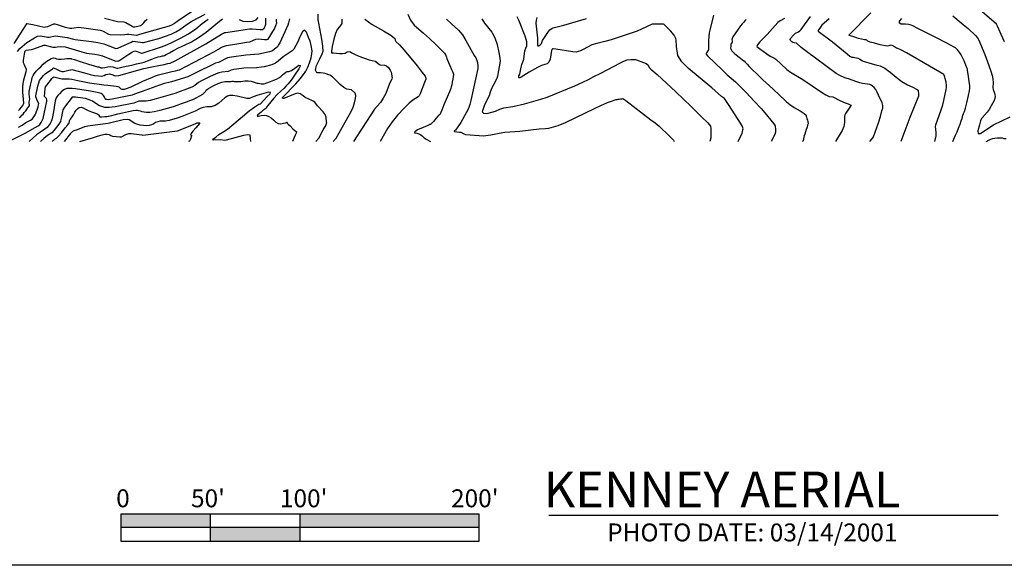
# Model space of a CAD drawing. Extents: x 361922 to 365122, y 1013908 to 1016908.
# Drawn here: x 364026 to 364576, y 1013958 to 1014263 of the extents above; entities that cross this region are included whole.
import ezdxf

# ---------------------------------------------------------------- set-up
doc = ezdxf.new("R2010")
doc.units = 0
doc.header["$LTSCALE"] = 25
doc.header["$MEASUREMENT"] = 0
for name, color, linetype in [('1', 1, 'CONTINUOUS'), ('5', 5, 'CONTINUOUS'), ('7', 7, 'CONTINUOUS'), ('INDEX', 1, 'CONTINUOUS'), ('INTER', 33, 'CONTINUOUS')]:
    doc.layers.add(name, color=color, linetype=linetype)
doc.styles.add('ROMANT', font='COMPLEX', dxfattribs={"height": 0.2})

msp = doc.modelspace()

# ---------------------------------------------------------------- linework, layer by layer
at = {"layer": '1'}
for p, q in [((364082.28, 1013986.74), (364082.28, 1013971.74)), ((364282.28, 1013979.24), (364082.28, 1013979.24))]:
    msp.add_line(p, q, dxfattribs=at)
for points in [[(364082.28, 1013986.74), (364132.28, 1013986.74), (364082.28, 1013979.24), (364132.28, 1013979.24)], [(364182.28, 1013986.74), (364282.28, 1013986.74), (364182.28, 1013979.24), (364282.28, 1013979.24)], [(364132.28, 1013979.24), (364182.28, 1013979.24), (364132.28, 1013971.74), (364182.28, 1013971.74)]]:
    msp.add_solid(points, dxfattribs=at)
at = {"layer": '5'}
msp.add_line((365071.59, 1013958.17), (362071.59, 1013958.17), dxfattribs=at)
at = {"layer": '7'}
for p, q in [((364282.28, 1013986.74), (364082.28, 1013986.74)), ((364132.28, 1013986.74), (364132.28, 1013971.74)), ((364182.28, 1013986.74), (364182.28, 1013971.74)), ((364282.28, 1013971.74), (364282.28, 1013986.74)), ((364082.28, 1013971.74), (364282.28, 1013971.74))]:
    msp.add_line(p, q, dxfattribs=at)
msp.add_lwpolyline([(364321.24, 1013986.2), (364572.13, 1013986.2)], dxfattribs=at)
at = {"layer": 'INDEX', "color": 1, "linetype": 'CONTINUOUS'}
for points in [[(364025.49, 1014208.13), (364026.49, 1014208.82), (364027.09, 1014209.41), (364027.75, 1014210.12), (364028.46, 1014210.95), (364029.23, 1014211.9), (364029.91, 1014212.77), (364030.5, 1014213.57), (364031, 1014214.28), (364031.28, 1014214.88), (364031.35, 1014215.35), (364031.2, 1014215.7), (364031.16, 1014216.18), (364031.23, 1014216.8), (364031.41, 1014217.54), (364031.47, 1014218.53), (364031.4, 1014219.74), (364031.22, 1014221.19), (364031.24, 1014222.75), (364031.48, 1014224.41), (364031.92, 1014226.17), (364032.3, 1014227.77), (364032.64, 1014229.21), (364032.93, 1014230.5), (364033.36, 1014231.64), (364033.93, 1014232.62), (364034.64, 1014233.45), (364035.15, 1014234.05), (364035.45, 1014234.42), (364035.55, 1014234.55), (364035.67, 1014234.67), (364035.81, 1014234.79), (364035.97, 1014234.89), (364036.57, 1014235.46), (364037.6, 1014236.5), (364039.05, 1014237.99), (364040.52, 1014239.25), (364042.01, 1014240.26), (364043.5, 1014241.04), (364044.75, 1014241.41), (364045.74, 1014241.39), (364046.48, 1014240.97), (364047.58, 1014240.76), (364049.03, 1014240.76), (364050.84, 1014240.97), (364052.25, 1014241.1), (364053.25, 1014241.15), (364053.85, 1014241.13), (364054.31, 1014241.1), (364054.63, 1014241.06), (364054.82, 1014241), (364056.48, 1014240.48), (364059.62, 1014239.48), (364064.23, 1014238.01), (364067.44, 1014237.02), (364069.23, 1014236.5), (364069.62, 1014236.46), (364069.99, 1014236.4), (364070.35, 1014236.31), (364070.71, 1014236.18), (364071, 1014236.07), (364071.24, 1014235.98), (364071.42, 1014235.89), (364072.13, 1014235.95), (364073.35, 1014236.15), (364075.1, 1014236.5), (364076.62, 1014236.6), (364077.9, 1014236.44), (364078.95, 1014236.04), (364079.88, 1014235.81), (364080.67, 1014235.76), (364081.35, 1014235.88), (364082.88, 1014236.21), (364085.27, 1014236.75), (364088.52, 1014237.49), (364091.05, 1014238.06), (364092.85, 1014238.45), (364093.92, 1014238.67), (364095.4, 1014239.14), (364097.27, 1014239.87), (364099.55, 1014240.84), (364101.51, 1014241.58), (364103.15, 1014242.07), (364104.48, 1014242.32), (364105.51, 1014242.52), (364106.24, 1014242.68), (364106.66, 1014242.8), (364107.73, 1014243.31), (364109.43, 1014244.21), (364111.77, 1014245.52), (364114.59, 1014246.99), (364117.9, 1014248.63), (364121.7, 1014250.44), (364125.69, 1014252.84), (364129.88, 1014255.83), (364134.27, 1014259.41), (364137.34, 1014261.89), (364139.11, 1014263.27)], [(364148.47, 1014262.83), (364150.48, 1014262.03), (364152.93, 1014261.73), (364155.84, 1014261.94), (364157.86, 1014262.69), (364158.99, 1014263.95)], [(364242.53, 1014265.94), (364244.04, 1014262.45), (364246.01, 1014259.7), (364248.43, 1014257.71), (364251.28, 1014255.23), (364254.57, 1014252.24), (364258.29, 1014248.75), (364260.93, 1014246.23), (364262.5, 1014244.67), (364262.98, 1014244.07), (364263.33, 1014243.62), (364263.53, 1014243.31), (364263.6, 1014243.15), (364263.68, 1014242.94), (364263.78, 1014242.69), (364263.91, 1014242.39), (364264.09, 1014241.87), (364264.35, 1014241.15), (364264.68, 1014240.22), (364265.22, 1014238.89), (364265.98, 1014237.17), (364266.95, 1014235.05), (364267.61, 1014233.48), (364267.96, 1014232.46), (364267.99, 1014231.98), (364267.9, 1014231.06), (364267.68, 1014229.67), (364267.34, 1014227.83), (364267.04, 1014226.35), (364266.77, 1014225.22), (364266.54, 1014224.46), (364265.79, 1014222.53), (364264.51, 1014219.44), (364262.72, 1014215.18), (364261.48, 1014212.26), (364260.81, 1014210.68), (364260.71, 1014210.44), (364260.6, 1014210.23), (364260.5, 1014210.05), (364260.4, 1014209.89), (364260.33, 1014209.78), (364260.27, 1014209.71), (364260.23, 1014209.67), (364260.19, 1014209.65), (364260.15, 1014209.62), (364260.12, 1014209.6), (364260.07, 1014209.57), (364260.01, 1014209.53), (364259.92, 1014209.48), (364259.37, 1014208.87), (364258.33, 1014207.72), (364256.82, 1014206.02), (364255.77, 1014204.89), (364255.18, 1014204.33), (364255.06, 1014204.34), (364254.9, 1014204.31), (364254.71, 1014204.24), (364254.5, 1014204.14), (364253.31, 1014203.6), (364251.15, 1014202.63), (364248.01, 1014201.24), (364246.36, 1014200.25), (364246.2, 1014199.68), (364247.52, 1014199.52), (364248.71, 1014199.14), (364249.77, 1014198.53), (364250.68, 1014197.69), (364251.7, 1014196.89), (364252.82, 1014196.13), (364255.27, 1014194.69)], [(364431.36, 1014262.97), (364430.66, 1014262.14), (364430.06, 1014261.44), (364429.56, 1014260.86), (364429.17, 1014260.42), (364428.31, 1014259.31), (364426.98, 1014257.55), (364425.18, 1014255.12), (364424.01, 1014253.2), (364423.48, 1014251.8), (364423.57, 1014250.9), (364423.54, 1014250.21), (364423.39, 1014249.73), (364423.11, 1014249.47), (364422.9, 1014248.9), (364422.76, 1014248.03), (364422.7, 1014246.85), (364423.48, 1014245.44), (364425.09, 1014243.79), (364427.55, 1014241.9), (364429.23, 1014240.6), (364430.13, 1014239.88), (364430.26, 1014239.75), (364430.84, 1014239.13), (364431.88, 1014238.03), (364433.36, 1014236.44), (364434.41, 1014235.33), (364435.01, 1014234.7), (364435.16, 1014234.54), (364437.09, 1014232.74), (364440.79, 1014229.28), (364446.28, 1014224.18), (364450.29, 1014220.41), (364452.84, 1014217.97), (364453.92, 1014216.86), (364455.72, 1014215.47), (364458.25, 1014213.8), (364461.51, 1014211.84), (364463.72, 1014210.37), (364464.88, 1014209.39), (364464.99, 1014208.9), (364465.15, 1014208.28), (364465.34, 1014207.54), (364465.58, 1014206.68), (364465.76, 1014206.01), (364465.91, 1014205.54), (364466, 1014205.27), (364465.95, 1014204.72), (364465.73, 1014203.88), (364465.37, 1014202.76), (364464.98, 1014201.56), (364464.58, 1014200.27), (364464.16, 1014198.9), (364463.85, 1014197.88), (364463.64, 1014197.2), (364463.55, 1014196.87), (364463.47, 1014196.53), (364463.41, 1014196.17), (364463.37, 1014195.8), (364463.3, 1014195.46), (364463.2, 1014195.17), (364462.94, 1014194.69)], [(364546.71, 1014194.69), (364548.33, 1014198.23), (364549.15, 1014200.15), (364549.99, 1014202.22), (364550.83, 1014204.43), (364551.47, 1014206.23), (364551.91, 1014207.6), (364552.14, 1014208.56), (364552.44, 1014209.52), (364552.81, 1014210.49), (364553.25, 1014211.47), (364553.83, 1014213.45), (364554.56, 1014216.42), (364555.43, 1014220.39), (364556.01, 1014223.1), (364556.31, 1014224.57), (364556.33, 1014224.78), (364556.19, 1014225.97), (364555.9, 1014228.12), (364555.45, 1014231.23), (364555.14, 1014233.37), (364554.98, 1014234.52), (364554.95, 1014234.69), (364554.93, 1014234.81), (364554.92, 1014234.89), (364554.92, 1014234.92), (364554.91, 1014234.97), (364554.89, 1014235.02), (364554.87, 1014235.09), (364554.55, 1014235.91), (364553.95, 1014237.49), (364553.05, 1014239.82), (364552.22, 1014241.72), (364551.44, 1014243.17), (364550.72, 1014244.19), (364550.07, 1014245.06), (364549.49, 1014245.78), (364548.97, 1014246.35), (364548.19, 1014246.99), (364547.12, 1014247.69), (364545.79, 1014248.45), (364542.77, 1014250.02), (364538.08, 1014252.41), (364531.72, 1014255.6), (364527.17, 1014257.9), (364524.45, 1014259.3), (364523.55, 1014259.81), (364522.18, 1014260.14), (364520.33, 1014260.32), (364518.01, 1014260.33), (364516.91, 1014260.87), (364517.03, 1014261.93), (364518.36, 1014263.5)], [(364043.97, 1014194.69), (364044.94, 1014195.66), (364045.44, 1014196.08), (364045.94, 1014196.43), (364046.46, 1014196.72), (364047.52, 1014197.8), (364049.12, 1014199.68), (364051.27, 1014202.34), (364052.71, 1014204.15), (364053.46, 1014205.12), (364053.51, 1014205.24), (364053.57, 1014205.48), (364053.64, 1014205.85), (364053.71, 1014206.34), (364053.89, 1014206.81), (364054.19, 1014207.28), (364054.59, 1014207.74), (364055.14, 1014208.52), (364055.83, 1014209.63), (364056.66, 1014211.07), (364057.49, 1014212.23), (364058.33, 1014213.12), (364059.16, 1014213.73), (364060.16, 1014213.87), (364061.3, 1014213.54), (364062.6, 1014212.75), (364064.18, 1014212), (364066.03, 1014211.3), (364068.16, 1014210.65), (364069.57, 1014210.04), (364070.25, 1014209.46), (364070.22, 1014208.93), (364070.73, 1014208.62), (364071.79, 1014208.53), (364073.39, 1014208.67), (364074.57, 1014208.79), (364075.33, 1014208.88), (364075.65, 1014208.95), (364076.32, 1014209.11), (364077.32, 1014209.35), (364078.67, 1014209.68), (364080.68, 1014210.14), (364083.34, 1014210.75), (364086.67, 1014211.51), (364089.14, 1014212), (364090.73, 1014212.24), (364091.47, 1014212.22), (364092.27, 1014212.11), (364093.13, 1014211.91), (364094.07, 1014211.61), (364095.27, 1014211.39), (364096.75, 1014211.23), (364098.5, 1014211.15), (364101.03, 1014211.47), (364104.36, 1014212.2), (364108.47, 1014213.34), (364111.82, 1014214.34), (364114.39, 1014215.21), (364116.19, 1014215.94), (364117.88, 1014216.58), (364119.46, 1014217.13), (364120.92, 1014217.6), (364122.59, 1014218.28), (364124.44, 1014219.19), (364126.5, 1014220.32), (364128.03, 1014221.29), (364129.03, 1014222.09), (364129.52, 1014222.74), (364130.05, 1014223.35), (364130.64, 1014223.93), (364131.28, 1014224.46), (364132.49, 1014225.18), (364134.26, 1014226.08), (364136.59, 1014227.15), (364138.63, 1014227.88), (364140.38, 1014228.25), (364141.84, 1014228.27), (364143, 1014228.31), (364143.86, 1014228.35), (364144.43, 1014228.42), (364145.03, 1014228.41), (364145.65, 1014228.34), (364146.29, 1014228.2), (364147.49, 1014228.2), (364149.24, 1014228.33), (364151.55, 1014228.59), (364153.48, 1014228.63), (364155.04, 1014228.44), (364156.22, 1014228.01), (364157.3, 1014227.68), (364158.27, 1014227.44), (364159.14, 1014227.29), (364159.91, 1014227.15), (364160.59, 1014227.02), (364161.19, 1014226.9), (364162.28, 1014227.06), (364163.87, 1014227.5), (364165.96, 1014228.22), (364167.77, 1014228.93), (364169.3, 1014229.63), (364170.55, 1014230.32), (364171.66, 1014231.08), (364172.64, 1014231.92), (364173.48, 1014232.81), (364174.35, 1014233.44), (364175.23, 1014233.79), (364176.13, 1014233.86), (364177.52, 1014234.48), (364179.4, 1014235.65), (364181.77, 1014237.36), (364182.55, 1014237.29), (364181.73, 1014235.43), (364179.33, 1014231.79), (364177.36, 1014228.97), (364175.82, 1014226.99), (364174.7, 1014225.84), (364173.31, 1014224.45), (364171.63, 1014222.82), (364169.66, 1014220.96), (364167.81, 1014219.01), (364166.07, 1014216.99), (364164.44, 1014214.89), (364163.32, 1014213.48), (364162.71, 1014212.78), (364162.61, 1014212.77), (364162.35, 1014212.61), (364161.92, 1014212.3), (364161.34, 1014211.84), (364160.58, 1014211.21), (364159.66, 1014210.42), (364158.57, 1014209.46), (364158.39, 1014208.96), (364159.11, 1014208.93), (364160.73, 1014209.37), (364162.26, 1014209.48), (364163.69, 1014209.26), (364165.02, 1014208.72), (364166.32, 1014207.94), (364167.57, 1014206.91), (364168.79, 1014205.64), (364170.13, 1014204.89), (364171.6, 1014204.65), (364173.19, 1014204.93), (364174.28, 1014205.18), (364174.86, 1014205.4), (364174.93, 1014205.59), (364175, 1014205.65), (364175.07, 1014205.59), (364175.15, 1014205.41), (364175.2, 1014205.26), (364175.21, 1014205.15), (364175.2, 1014205.07), (364175.73, 1014204.51), (364176.8, 1014203.45), (364178.4, 1014201.89), (364179.51, 1014200.86), (364180.12, 1014200.35), (364180.24, 1014200.35), (364180.33, 1014200.33), (364180.39, 1014200.26), (364180.41, 1014200.16), (364180.18, 1014199.49), (364179.7, 1014198.27), (364178.21, 1014194.69)]]:
    msp.add_lwpolyline(points, dxfattribs=at)
at = {"layer": 'INDEX', "color": 1, "linetype": 'CONTINUOUS', "elevation": 2420}
msp.add_lwpolyline([(364565.44, 1014194.69), (364565.94, 1014195.04), (364566.14, 1014195.18), (364566.28, 1014195.28), (364566.36, 1014195.34), (364566.67, 1014195.51), (364567.21, 1014195.77), (364567.98, 1014196.13), (364569, 1014196.43), (364570.27, 1014196.67), (364571.79, 1014196.84), (364573.12, 1014196.86), (364574.27, 1014196.74), (364575.23, 1014196.46), (364576.49, 1014196.51)], dxfattribs=at)
at = {"layer": 'INTER', "color": 33, "linetype": 'CONTINUOUS'}
for points in [[(364575.65, 1014250.37), (364573.84, 1014254.51), (364572.53, 1014257.45), (364571.74, 1014259.2), (364571.12, 1014260.36), (364556.63, 1014272.69), (364555.18, 1014273.9), (364554.6, 1014274.23), (364553.65, 1014274.33), (364553.32, 1014274.5), (364552.98, 1014275.46), (364552.79, 1014276.5), (364552.67, 1014277.37), (364552.65, 1014278.01), (364553.39, 1014278.88), (364553.73, 1014279.52), (364553.8, 1014280.18), (364553.73, 1014280.48), (364554.47, 1014281.44), (364558.39, 1014285.27), (364560.9, 1014287.24), (364563.54, 1014288.94), (364572.11, 1014293.44), (364577.62, 1014296.51)], [(364137.03, 1014277.5), (364115.14, 1014262.62), (364112.2, 1014260.66), (364110.61, 1014259.7), (364109.27, 1014259.14), (364097.96, 1014255.92), (364092.2, 1014254.28), (364091.11, 1014254.04), (364086.85, 1014254.52), (364085.67, 1014254.58), (364084.48, 1014254.3), (364082, 1014254.17), (364076.41, 1014254.31), (364075.59, 1014254.51), (364072.59, 1014256.1), (364071.68, 1014256.51), (364070.84, 1014256.8), (364061.66, 1014258.02), (364060.14, 1014258.32), (364058.72, 1014258.42), (364056.21, 1014258.02), (364055.02, 1014257.88), (364053.84, 1014257.91), (364051.37, 1014258.4), (364046.99, 1014259.86), (364045.69, 1014260.31), (364044.83, 1014260.31), (364041.33, 1014258.89), (364040.29, 1014258.54), (364039.53, 1014258.41), (364033.12, 1014259.9), (364031.07, 1014260.37), (364030.02, 1014260.49), (364029.66, 1014260.39), (364022.55, 1014249.42)], [(364019.67, 1014194.69), (364028.9, 1014199.4), (364034.56, 1014202.52), (364036.18, 1014203.5), (364037.15, 1014204.19), (364037.88, 1014205.3), (364038.91, 1014207.59), (364039.8, 1014211.08), (364040.76, 1014216.37), (364041.04, 1014217.27), (364041.06, 1014218.05), (364040.81, 1014218.7), (364039.95, 1014219.63), (364039.76, 1014219.86), (364040.13, 1014224.44), (364040.35, 1014225.22), (364042.99, 1014228.84), (364043.86, 1014229.95), (364044.44, 1014230.6), (364044.98, 1014230.87), (364049.41, 1014229.77), (364053.43, 1014229.72), (364055.03, 1014229.57), (364058.32, 1014228.79), (364064.81, 1014227.56), (364072.93, 1014226.33), (364075.06, 1014226.27), (364079.78, 1014225.63), (364080.64, 1014225.44), (364081.28, 1014225.22), (364082.34, 1014224.19), (364082.8, 1014223.97), (364084.44, 1014224.09), (364085.58, 1014224.33), (364088.18, 1014225.35), (364094.54, 1014228.42), (364100, 1014230.74), (364101.69, 1014231.47), (364103.43, 1014232.08), (364110.89, 1014233.77), (364112.86, 1014234.3), (364114.21, 1014234.66), (364115.01, 1014234.88), (364127.2, 1014241.07), (364134.33, 1014244.85), (364136.9, 1014246.42), (364138.01, 1014247.1), (364139.01, 1014247.71), (364141.23, 1014248.34), (364149.35, 1014249.66), (364152.57, 1014250.16), (364154.35, 1014250.49), (364156.37, 1014251.36), (364157.74, 1014251.9), (364159.23, 1014252.15), (364162.57, 1014251.72), (364163.84, 1014251.69), (364164.66, 1014251.99), (364168.09, 1014257.76), (364168.95, 1014259.58), (364169.33, 1014260.98), (364169.22, 1014261.96), (364169.27, 1014263.04)], [(364024.62, 1014245.08), (364025.91, 1014246.65), (364029.93, 1014250.01), (364034.09, 1014252.75), (364035.81, 1014253.51), (364037.34, 1014253.79), (364040.73, 1014253.19), (364041.46, 1014253), (364042.26, 1014252.95), (364045.8, 1014253.69), (364048.41, 1014253.47), (364052.34, 1014252.87), (364055.91, 1014251.93), (364056.83, 1014251.64), (364065.91, 1014250.58), (364069.58, 1014250), (364072.83, 1014249.22), (364077.71, 1014247.49), (364078.99, 1014246.96), (364079.5, 1014246.66), (364080.68, 1014246.86), (364088.15, 1014250.27), (364089.1, 1014250.72), (364093.33, 1014250.25), (364094.43, 1014250.09), (364094.99, 1014250.01), (364103.57, 1014252.35), (364107.28, 1014253.53), (364110.42, 1014254.74), (364113, 1014255.97), (364115.36, 1014257.32), (364119.41, 1014260.33), (364122.04, 1014262.03), (364129.42, 1014265.85)], [(364025.14, 1014212.13), (364025.97, 1014212.86), (364026.95, 1014213.93), (364027.64, 1014214.83), (364028.06, 1014215.55), (364028.19, 1014216.11), (364027.6, 1014222.33), (364027.63, 1014225.3), (364028.05, 1014228.39), (364029.4, 1014233.78), (364029.67, 1014234.89), (364028.66, 1014237.1), (364028.3, 1014238.01), (364028.09, 1014238.77), (364028.08, 1014240.21), (364028.68, 1014244.59), (364028.8, 1014244.98), (364029.55, 1014245.72), (364032.47, 1014246.23), (364033.76, 1014246.46), (364039.31, 1014248.54), (364040.1, 1014248.65), (364044.34, 1014247.53), (364045.93, 1014247.45), (364046.86, 1014247.62), (364048.92, 1014247.75), (364051.22, 1014247.56), (364060.53, 1014244.82), (364063.12, 1014244.17), (364067.77, 1014243.52), (364069.94, 1014243.15), (364072.06, 1014242.6), (364079.04, 1014239.85), (364079.48, 1014239.7), (364080.6, 1014239.77), (364081.2, 1014239.89), (364086.74, 1014243.51), (364088.85, 1014244.8), (364089.72, 1014245.27), (364090.11, 1014245.37), (364091.4, 1014245.11), (364093.25, 1014244.27), (364093.81, 1014244.07), (364094.27, 1014244.04), (364104.53, 1014247.38), (364107.08, 1014248.4), (364110.79, 1014250.08), (364115.66, 1014252.41), (364120.12, 1014254.94), (364124.15, 1014257.68), (364127.76, 1014260.62), (364131.13, 1014263.05)], [(364025.22, 1014202.73), (364027.27, 1014203.87), (364029.32, 1014205.44), (364031.93, 1014206.78), (364032.77, 1014207.32), (364033.47, 1014208.07), (364034.48, 1014209.75), (364034.88, 1014210.41), (364036.1, 1014214.09), (364036.42, 1014215.29), (364036.51, 1014215.96), (364035.83, 1014217.3), (364034.88, 1014219.69), (364034.84, 1014220.2), (364036.07, 1014225.68), (364036.58, 1014227.59), (364037.01, 1014228.75), (364039.17, 1014231.56), (364040.08, 1014232.49), (364044.12, 1014235.44), (364044.78, 1014235.89), (364046.82, 1014235), (364048.23, 1014234.31), (364049.31, 1014233.89), (364050.42, 1014233.91), (364053.23, 1014234.58), (364054.33, 1014234.87), (364054.9, 1014235.02), (364062.11, 1014233.03), (364065.13, 1014232.26), (364067.71, 1014231.71), (364069.84, 1014231.38), (364071.6, 1014231.33), (364072.99, 1014231.59), (364073.99, 1014232.15), (364075, 1014232.44), (364076, 1014232.47), (364077.88, 1014231.99), (364078.66, 1014231.71), (364079.33, 1014231.42), (364081.23, 1014231.65), (364091.84, 1014234.61), (364095.24, 1014235.52), (364099.61, 1014236.46), (364103.49, 1014237.18), (364106.49, 1014237.77), (364108.61, 1014238.24), (364109.85, 1014238.57), (364112.64, 1014239.89), (364129.74, 1014249.26), (364138.53, 1014254.65), (364139.59, 1014255.28), (364140.23, 1014255.62), (364140.87, 1014255.55), (364151.74, 1014257.32), (364154.07, 1014257.62), (364155.65, 1014257.74), (364160.18, 1014257.24), (364161.38, 1014257.4), (364162.31, 1014258.04), (364162.96, 1014259.16), (364163.35, 1014260.29), (364163.35, 1014263.56)], [(364073.17, 1014263.6), (364080.41, 1014261.83), (364083.93, 1014261.55), (364085.08, 1014261.29), (364088.6, 1014259.19), (364089.28, 1014258.84), (364090.19, 1014258.76), (364093.23, 1014259.62), (364094.34, 1014260.25), (364095.23, 1014261.12), (364095.9, 1014262.24), (364097.08, 1014262.99)], [(364205.63, 1014263.04), (364205.78, 1014261.54), (364205.78, 1014260.64), (364204.32, 1014258.71), (364203.17, 1014257.39), (364202.13, 1014255.13), (364201.2, 1014251.95), (364200.37, 1014247.84), (364199.93, 1014245.19), (364199.88, 1014244.01), (364200.21, 1014244.29), (364201.06, 1014244.37), (364204.31, 1014243.92), (364205.99, 1014243.9), (364207.47, 1014244.18), (364208.73, 1014244.76), (364209.78, 1014244.97), (364210.62, 1014244.81), (364211.24, 1014244.27), (364212.75, 1014243.49), (364215.14, 1014242.48), (364220.92, 1014240.36), (364224.24, 1014239.55), (364224.74, 1014239.37), (364226.25, 1014238.07), (364227.13, 1014237.66), (364229.47, 1014237.43), (364230.62, 1014236.95), (364231.66, 1014236.02), (364232.59, 1014234.63), (364233.2, 1014233.52), (364233.49, 1014232.69), (364233.56, 1014231.06), (364233.71, 1014230.53), (364233.62, 1014229.86), (364232.05, 1014226.56), (364230.17, 1014221.51), (364228.86, 1014218.93), (364227.26, 1014216.61), (364225.36, 1014214.57), (364223.92, 1014212.9), (364212.18, 1014194.69)], [(364218.59, 1014263.07), (364222.67, 1014260.03), (364228.88, 1014256.63), (364233.09, 1014254.06), (364235.31, 1014252.32), (364235.54, 1014251.41), (364235.84, 1014250.68), (364237.91, 1014248.66), (364240.52, 1014245.81), (364247.71, 1014237.02), (364250.57, 1014233.38), (364252.13, 1014231.25), (364252.39, 1014230.63), (364252.51, 1014230.06), (364252.51, 1014229.54), (364250.26, 1014223.37), (364249.45, 1014221.43), (364248.83, 1014220.19), (364248.39, 1014219.64), (364245.36, 1014217.88), (364243.29, 1014216.17), (364240.45, 1014213.36), (364236.83, 1014209.46), (364233.76, 1014205.69), (364231.22, 1014202.03), (364227.03, 1014194.69)], [(364264.05, 1014263.12), (364266.91, 1014260.54), (364270.87, 1014256.89), (364273.01, 1014254.31), (364275.01, 1014251.25), (364279.56, 1014242.8), (364280.43, 1014241.4), (364281.05, 1014240.09), (364281.42, 1014238.88), (364281.6, 1014236.83), (364281.63, 1014235.55), (364277.65, 1014217.65), (364277.13, 1014215.5), (364276.34, 1014213.23), (364275.11, 1014210.74), (364272.11, 1014205.48), (364270.52, 1014202.93), (364269.1, 1014201.19), (364268.47, 1014200.68), (364268.35, 1014200.34), (364271.34, 1014200), (364272.07, 1014199.91), (364273.83, 1014199.02), (364274.71, 1014198.72), (364282.43, 1014198.07), (364284.55, 1014197.99), (364288.83, 1014198.51), (364293.49, 1014199.47), (364296.62, 1014199.99), (364305.1, 1014200.59), (364315.84, 1014201.89), (364319.46, 1014201.98), (364321.21, 1014202.26), (364326.4, 1014203.72), (364330.54, 1014205.37), (364347.03, 1014213.36), (364350.3, 1014214.89), (364354.05, 1014216.47), (364356.74, 1014217.52), (364358.66, 1014218.14), (364359.33, 1014218.29), (364359.98, 1014218.41), (364360.6, 1014218.5), (364361.21, 1014218.56), (364361.74, 1014218.62), (364362.19, 1014218.69), (364362.57, 1014218.77), (364364.26, 1014217.69), (364378.2, 1014206.96), (364380.54, 1014205.22), (364382.8, 1014203.36), (364388.69, 1014197.69), (364390.44, 1014195.97), (364390.87, 1014195.52), (364391.14, 1014194.69)], [(364283.81, 1014263.2), (364285.3, 1014260.91), (364289.42, 1014255.9), (364291.19, 1014252.7), (364292.5, 1014248.88), (364293.34, 1014244.44), (364293.9, 1014241.39), (364294.17, 1014239.72), (364292.62, 1014231.22), (364292.25, 1014230), (364290.1, 1014226.04), (364289.48, 1014224.78), (364288.54, 1014222.41), (364288.01, 1014220.29), (364285.88, 1014216.28), (364285.1, 1014214.73), (364284.51, 1014213.11), (364284.1, 1014211.43), (364284.78, 1014210.55), (364286.55, 1014210.47), (364289.4, 1014211.18), (364291.57, 1014211.8), (364293.87, 1014212.78), (364296.17, 1014213.53), (364301.22, 1014214.4), (364307.62, 1014215.87), (364316.72, 1014218.44), (364320.32, 1014219.6), (364335.78, 1014225.89), (364340.3, 1014227.83), (364343.41, 1014229.34), (364346.36, 1014231.15), (364350.28, 1014232.91), (364361.18, 1014238.64), (364363.09, 1014239.62), (364364.36, 1014240.21), (364365, 1014240.42), (364367.09, 1014240.58), (364369.54, 1014240.49), (364370.15, 1014240.46), (364374.16, 1014238.89), (364375.54, 1014238.28), (364376.42, 1014237.81), (364376.79, 1014237.49), (364377.34, 1014236.13), (364378.1, 1014235.22), (364381.68, 1014232.27), (364392.22, 1014222.43), (364400.64, 1014214.26), (364406.54, 1014208.5), (364409.93, 1014205.17), (364410.81, 1014204.26), (364411.41, 1014203.28), (364411.73, 1014202.23), (364411.75, 1014198.87), (364411.63, 1014196.9), (364411.09, 1014194.69)], [(364426.89, 1014194.69), (364429.16, 1014199.47), (364429.45, 1014200.18), (364429.61, 1014201.21), (364429.75, 1014201.88), (364429.3, 1014203.17), (364428.26, 1014205.07), (364421.9, 1014214.93), (364420.09, 1014217.75), (364419.39, 1014218.7), (364417.56, 1014219.97), (364412.33, 1014224.78), (364399.24, 1014235.47), (364395.47, 1014239.3), (364393.34, 1014242.71), (364392.54, 1014247.82), (364392.35, 1014251.53), (364392.13, 1014252.34), (364391.19, 1014254.1), (364389.11, 1014256.49), (364385.58, 1014260.05), (364385.23, 1014260.36), (364380.34, 1014260.24), (364378.97, 1014260.3), (364372.95, 1014257.44), (364370.56, 1014256.33), (364356, 1014251.61), (364352.59, 1014250.52), (364348.04, 1014249.5), (364345.26, 1014248.7), (364340.4, 1014246.22), (364338.92, 1014245.46), (364337.65, 1014244.95), (364336.61, 1014244.69), (364334.62, 1014244.77), (364325.15, 1014246.39), (364323.66, 1014246.59), (364323.36, 1014246.51), (364323.11, 1014246.33), (364322.71, 1014245.64), (364321.93, 1014240.66), (364321.28, 1014239.05), (364320.28, 1014238.11), (364318.93, 1014237.85), (364317.16, 1014237.19), (364314.96, 1014236.16), (364310.27, 1014233.57), (364305.81, 1014230.76), (364305, 1014230.28), (364304.71, 1014230.26), (364304.55, 1014230.48), (364304.59, 1014231.39), (364304.99, 1014232.36), (364305.76, 1014236.32), (364306.09, 1014237.75), (364306.98, 1014239.68), (364307.34, 1014240.78), (364307.65, 1014243.85), (364307.92, 1014245.42), (364308.37, 1014246.9), (364309.01, 1014248.27), (364308.92, 1014250.5), (364308.1, 1014253.59), (364304.46, 1014262.47), (364303.66, 1014264.44)], [(364314.46, 1014264.04), (364314.09, 1014262.44), (364313.98, 1014260.83), (364314.96, 1014252.48), (364314.89, 1014248.83), (364315.09, 1014248.26), (364315.64, 1014248.28), (364316.52, 1014248.91), (364317.1, 1014249.46), (364317.73, 1014251.1), (364321.08, 1014256.27), (364321.83, 1014257.2), (364323.05, 1014257.97), (364323.6, 1014258.29), (364329.64, 1014259.69), (364342.36, 1014263.42)], [(364413.24, 1014265.32), (364411.12, 1014257.01), (364410.78, 1014255.51), (364410.46, 1014251.44), (364410.39, 1014247.88), (364410.42, 1014246.35), (364410.43, 1014245.88), (364409.29, 1014244.22), (364409.14, 1014243.86), (364409.12, 1014243.53), (364409.79, 1014242.67), (364417.95, 1014234.76), (364420.71, 1014232.07), (364425.5, 1014228.02), (364431.33, 1014222.08), (364435.88, 1014217.37), (364439.71, 1014213.25), (364442.83, 1014209.71), (364445.24, 1014206.77), (364446.85, 1014204.69), (364447.68, 1014203.47), (364447.86, 1014201.36), (364447.74, 1014200.04), (364447.37, 1014198.77), (364445.38, 1014194.69)], [(364452.88, 1014263.52), (364450.3, 1014262.17), (364449.05, 1014261.17), (364443.05, 1014254.58), (364438.96, 1014250.34), (364437.75, 1014248.84), (364437.36, 1014247.89), (364438.87, 1014246.64), (364443.01, 1014243.65), (364444.84, 1014242.43), (364446.81, 1014241.48), (364447.97, 1014240.68), (364454.2, 1014234.99), (364456.21, 1014233.5), (364463.04, 1014229.33), (364473.47, 1014222.33), (364475.94, 1014220.76), (364477.68, 1014219.92), (364479.79, 1014219.68), (364483.62, 1014217.73), (364486.64, 1014216.38), (364488.27, 1014215.73), (364489.37, 1014215.3), (364489.94, 1014215.09), (364490.08, 1014215.03), (364487.75, 1014211.65), (364486.94, 1014210.46), (364486.46, 1014209.74), (364486.26, 1014208.65), (364486.36, 1014205.33), (364485.95, 1014203.22), (364485.04, 1014200.93), (364481.31, 1014194.69)], [(364500.48, 1014194.69), (364501.62, 1014196.03), (364502.42, 1014197.32), (364505.36, 1014205.26), (364506.39, 1014208.66), (364507.22, 1014211.83), (364507.62, 1014213.42), (364507.66, 1014214.92), (364507.33, 1014216.35), (364505.23, 1014220.71), (364504.51, 1014222.38), (364503.72, 1014223.76), (364502.88, 1014224.85), (364501.97, 1014225.64), (364501.14, 1014226.22), (364500.39, 1014226.61), (364496.34, 1014227.21), (364494.82, 1014227.52), (364493.13, 1014228.02), (364488.52, 1014229.69), (364486.54, 1014230.4), (364483.7, 1014231.54), (364481.67, 1014232.75), (364465.03, 1014245.08), (364462.2, 1014247.21), (364459.57, 1014249.66), (364458.17, 1014249.82), (364457.52, 1014250.06), (364456.87, 1014250.5), (364456.21, 1014251.14), (364455.96, 1014251.74), (364456.1, 1014252.32), (364457.78, 1014254.09), (364458.36, 1014254.77), (364459.02, 1014255.3), (364460.53, 1014255.97), (364461.33, 1014256.49), (364462.15, 1014257.29), (364467.4, 1014264.57)], [(364477.8, 1014263.27), (364473.7, 1014259.67), (364472.45, 1014258.01), (364471.73, 1014257.06), (364471.58, 1014256.68), (364471.64, 1014256.4), (364479.54, 1014250.45), (364487.73, 1014243.75), (364489.35, 1014242.47), (364490.33, 1014241.86), (364491.33, 1014241.85), (364493.66, 1014241.31), (364494.71, 1014240.92), (364495.93, 1014240), (364496.8, 1014239.54), (364501.72, 1014238.19), (364503.85, 1014237.63), (364506.2, 1014237.02), (364508.87, 1014235.64), (364511.85, 1014233.51), (364515.15, 1014230.62), (364518.35, 1014228.25), (364521.45, 1014226.39), (364524.44, 1014225.06), (364526.46, 1014224.05), (364527.51, 1014223.37), (364527.64, 1014220.89), (364527.52, 1014220.04), (364522.74, 1014208.24), (364517.75, 1014194.69)], [(364536.68, 1014194.69), (364537.43, 1014198.03), (364537.54, 1014199.43), (364537.2, 1014201.89), (364537.12, 1014202.99), (364537.21, 1014204.02), (364540.22, 1014212.44), (364541.15, 1014215.24), (364541.78, 1014217.58), (364543.04, 1014223.79), (364543.21, 1014224.93), (364543.23, 1014226), (364543, 1014227.89), (364542.58, 1014229.99), (364542.38, 1014230.63), (364542.14, 1014231.27), (364541.91, 1014231.77), (364541.7, 1014232.13), (364533.72, 1014236.89), (364520.84, 1014244.2), (364517.8, 1014245.9), (364516.15, 1014246.73), (364515.31, 1014246.86), (364513.58, 1014248.05), (364512.9, 1014248.39), (364512.24, 1014248.48), (364511.03, 1014248.2), (364510.04, 1014248.04), (364506.29, 1014248.78), (364503.01, 1014249.6), (364500.68, 1014250.3), (364499.29, 1014250.88), (364498.84, 1014251.34), (364498.37, 1014251.61), (364497.37, 1014251.59), (364494.15, 1014252.34), (364491.45, 1014253.2), (364489.64, 1014253.77), (364488.73, 1014254.06), (364500.97, 1014266.65)], [(364546.71, 1014264.93), (364552.62, 1014260.12), (364555.24, 1014257.82), (364559.37, 1014253.87), (364560.47, 1014252.69), (364561.32, 1014251.38), (364564.65, 1014243.41), (364566.95, 1014237.29), (364568.01, 1014234.12), (364568.76, 1014231.65), (364569.19, 1014229.85), (364569.34, 1014227.54), (364569.14, 1014224.94), (364569.21, 1014223.74), (364569.97, 1014221.74), (364570.29, 1014220.91), (364570.42, 1014220.18), (364570.24, 1014218.86), (364569.6, 1014217.36), (364568.11, 1014214.65), (364567, 1014212.71), (364565.93, 1014211.07), (364563.2, 1014207.96), (364562.77, 1014207.54), (364562.22, 1014206.26), (364561.61, 1014204.06), (364560.76, 1014200.81), (364560.97, 1014199.2), (364562.22, 1014199.2), (364567.34, 1014202.84), (364569.47, 1014204.1), (364578.82, 1014208.57)]]:
    msp.add_lwpolyline(points, dxfattribs=at)
for points, elevation in [([(364176.53, 1014263.27), (364175.97, 1014261.04), (364175.59, 1014259.64), (364172.98, 1014253.92), (364171.05, 1014249.91), (364170.39, 1014248.66), (364169.75, 1014247.72), (364167.12, 1014245.57), (364166.61, 1014245.23), (364165.26, 1014244.77), (364159.32, 1014243.6), (364152.09, 1014242.91), (364144.12, 1014241.8), (364141.91, 1014241.47), (364136.81, 1014238.93), (364135.1, 1014238.45), (364123.47, 1014232.68), (364119.73, 1014230.92), (364110.58, 1014228.04), (364105.97, 1014226.98), (364095.75, 1014223.34), (364090, 1014221.29), (364088.71, 1014220.73), (364086.88, 1014220.2), (364077.51, 1014218.5), (364076.25, 1014218.25), (364075.25, 1014218.13), (364074.49, 1014218.16), (364073.98, 1014218.32), (364073.57, 1014218.65), (364072.99, 1014219.83), (364072.59, 1014220.45), (364072.03, 1014221.03), (364071.31, 1014221.54), (364069.13, 1014222.15), (364065.48, 1014222.86), (364056.95, 1014224.19), (364055.18, 1014224.46), (364053.6, 1014224.38), (364052.21, 1014224.28), (364050.84, 1014223.76), (364049.49, 1014222.79), (364048.18, 1014221.4), (364047.25, 1014220.39), (364046.7, 1014219.77), (364046.2, 1014219.12), (364045.72, 1014217.56), (364044.73, 1014211.38), (364044.22, 1014208.63), (364043.78, 1014206.81), (364043.39, 1014205.9), (364042.82, 1014204.92), (364041.14, 1014202.68), (364039.96, 1014201.6), (364036.84, 1014199.65), (364035.28, 1014198.57), (364031.13, 1014194.69)], 2446), ([(364200.9, 1014194.69), (364202.46, 1014196.68), (364210.91, 1014211.53), (364212.03, 1014213.9), (364212.86, 1014216.3), (364213.39, 1014218.71), (364213.49, 1014220.53), (364213.16, 1014221.73), (364211.17, 1014223.57), (364208.47, 1014223.97), (364206.85, 1014224.84), (364204.83, 1014226.56), (364202.4, 1014229.11), (364200.49, 1014230.88), (364199.09, 1014231.88), (364196.38, 1014232.71), (364195.37, 1014232.88), (364193.83, 1014233.03), (364191.76, 1014233.15), (364191, 1014234.52), (364191.55, 1014237.14), (364193.4, 1014241), (364194.65, 1014243.67), (364195.3, 1014245.16), (364195.09, 1014247.92), (364194.56, 1014251.84), (364192.79, 1014260.89), (364192.41, 1014262.63), (364192.43, 1014265.82)], 2446), ([(364191.22, 1014194.69), (364192.82, 1014196.72), (364195.33, 1014201.22), (364196.68, 1014203.73), (364197.12, 1014204.75), (364197.25, 1014205.38), (364197.07, 1014205.6), (364196.92, 1014208.36), (364196.37, 1014209.8), (364195.24, 1014211.42), (364192.2, 1014214.68), (364190.61, 1014216.67), (364189.79, 1014217.37), (364186.51, 1014218.71), (364185.3, 1014219.35), (364184.16, 1014220.21), (364183.48, 1014220.73), (364182.52, 1014221.47), (364181.23, 1014221.71), (364179.61, 1014221.47), (364173.29, 1014218.81), (364173.08, 1014218.78), (364172.6, 1014218.94), (364172.58, 1014219.33), (364179.94, 1014227), (364182.47, 1014229.82), (364184.36, 1014232.17), (364185.59, 1014234.04), (364186.69, 1014236.22), (364187.66, 1014238.71), (364188.49, 1014241.53), (364188.98, 1014243.75), (364189.12, 1014245.38), (364188.58, 1014248.34), (364187.98, 1014250.73), (364187.18, 1014252.93), (364186.05, 1014255.8), (364184.9, 1014256.85), (364183.72, 1014256.08), (364182.51, 1014253.5), (364180.87, 1014250.07), (364179.97, 1014248.33), (364178.95, 1014246.38), (364177.95, 1014245.35), (364174.56, 1014243.21), (364172.87, 1014242.06), (364170.18, 1014239.55), (364168.59, 1014238.48), (364166.63, 1014237.64), (364162.38, 1014236.53), (364160.84, 1014236.19), (364158.01, 1014235.82), (364151.06, 1014235.63), (364149.72, 1014235.56), (364145.47, 1014234.9), (364143.92, 1014234.57), (364142.17, 1014233.85), (364138.63, 1014233.44), (364137.1, 1014233.16), (364135.47, 1014232.62), (364131.8, 1014230.91), (364127.32, 1014228.69), (364125.64, 1014227.74), (364123.72, 1014226.07), (364122.03, 1014225.05), (364112.49, 1014221.62), (364102.02, 1014218.6), (364098.62, 1014217.72), (364096.53, 1014217.26), (364093.25, 1014217.31), (364092.34, 1014217.21), (364089.57, 1014216.21), (364079.2, 1014214.12), (364075.87, 1014213.73), (364073.4, 1014213.79), (364070.08, 1014214.84), (364066.57, 1014217.23), (364064.73, 1014218.1), (364062.6, 1014218.72), (364058.3, 1014219.37), (364056.95, 1014219.54), (364055.56, 1014219.6), (364055.22, 1014219.53), (364050.8, 1014213.89), (364050.04, 1014212.45), (364049.5, 1014210.69), (364049.18, 1014208.61), (364048.9, 1014207.06), (364048.64, 1014206.02), (364047.77, 1014204.53), (364045.13, 1014201.18), (364043.74, 1014199.7), (364041.4, 1014198.04), (364039.38, 1014196.51), (364037.55, 1014194.69)], 2448), ([(364154.87, 1014194.69), (364154.72, 1014196.19), (364154.65, 1014196.93), (364154.57, 1014197.66), (364154.48, 1014198.37), (364153.21, 1014198.52), (364150.75, 1014198.11), (364141.19, 1014195.51), (364140.13, 1014195.37), (364138.23, 1014195.65), (364134.26, 1014195.5), (364133.69, 1014195.69), (364134.07, 1014196.25), (364135.4, 1014197.18), (364136.99, 1014198.74), (364139.9, 1014200.31), (364141.87, 1014201.64), (364150.16, 1014208.69), (364154.03, 1014211.83), (364157.08, 1014214.07), (364159.39, 1014215.56), (364160.27, 1014215.89), (364164.01, 1014219.84), (364165.65, 1014221.4), (364165.88, 1014222.2), (364164.7, 1014222.24), (364158.25, 1014220.4), (364154.93, 1014219.22), (364154.15, 1014218.82), (364152.62, 1014218.82), (364147.3, 1014220.03), (364144.87, 1014220.43), (364143.03, 1014220.42), (364141.8, 1014220.01), (364140.39, 1014219.15), (364137.03, 1014216.09), (364135.04, 1014214.88), (364132.83, 1014214.21), (364130.41, 1014214.08), (364128.31, 1014213.73), (364126.55, 1014213.16), (364123.91, 1014211.77), (364116.3, 1014208.79), (364113.84, 1014207.89), (364109.31, 1014206.53), (364107.36, 1014206.14), (364104.2, 1014206.06), (364102.9, 1014205.85), (364101.74, 1014205.36), (364100.73, 1014204.59), (364099.54, 1014204.03), (364098.15, 1014203.69), (364096.58, 1014203.56), (364094.91, 1014203.65), (364093.15, 1014203.95), (364091.3, 1014204.48), (364089.81, 1014205.06), (364087.88, 1014206.39), (364086.99, 1014206.84), (364086, 1014207.03), (364083.67, 1014206.81), (364076.8, 1014205.27), (364075.2, 1014204.88), (364067.92, 1014203.96), (364063.84, 1014203.41), (364062.12, 1014202.9), (364057.87, 1014201.34), (364056.19, 1014200.71), (364055.28, 1014200.36), (364054.21, 1014199.29), (364050.68, 1014194.69)], 2452), ([(364059.49, 1014194.69), (364067.16, 1014196.94), (364069.32, 1014197.71), (364071.91, 1014198.45), (364073.45, 1014198.8), (364074.78, 1014198.87), (364075.9, 1014198.67), (364076.79, 1014198.18), (364077.65, 1014197.83), (364081.83, 1014197.34), (364082.7, 1014197.45), (364085.06, 1014198.67), (364086.85, 1014199.22), (364088.11, 1014199.28), (364094.07, 1014198.5), (364094.53, 1014198.39), (364112.39, 1014200.47), (364114.01, 1014200.8), (364123.82, 1014204.65), (364124.95, 1014205.11), (364125.7, 1014205.19), (364126.34, 1014205.23), (364126.44, 1014204.94), (364124.12, 1014202.45), (364122.6, 1014200.51), (364121.61, 1014199.19), (364121.33, 1014198.87), (364121.26, 1014198.61), (364121.71, 1014198.28), (364121.79, 1014197.86), (364121.23, 1014196.15), (364120.6, 1014195), (364120.16, 1014194.69)], 2454)]:
    msp.add_lwpolyline(points, dxfattribs=dict(at, elevation=elevation))

# ---------------------------------------------------------------- texts
at = {"layer": '1', "style": 'ROMANT'}
msp.add_text('KENNEY AERIAL', height=20, dxfattribs=at).set_placement((364318.36, 1013990.52))
at = {"layer": '7'}
for s, p in [('0', (364079.72, 1013990.59)), ("50'", (364121.5, 1013990.59)), ("100'", (364171.15, 1013990.59)), ("200'", (364266.66, 1013990.59)), ('PHOTO DATE: 03/14/2001 ', (364353.82, 1013971.53))]:
    msp.add_text(s, height=10, dxfattribs=at).set_placement(p)

doc.saveas('drawing.dxf')
